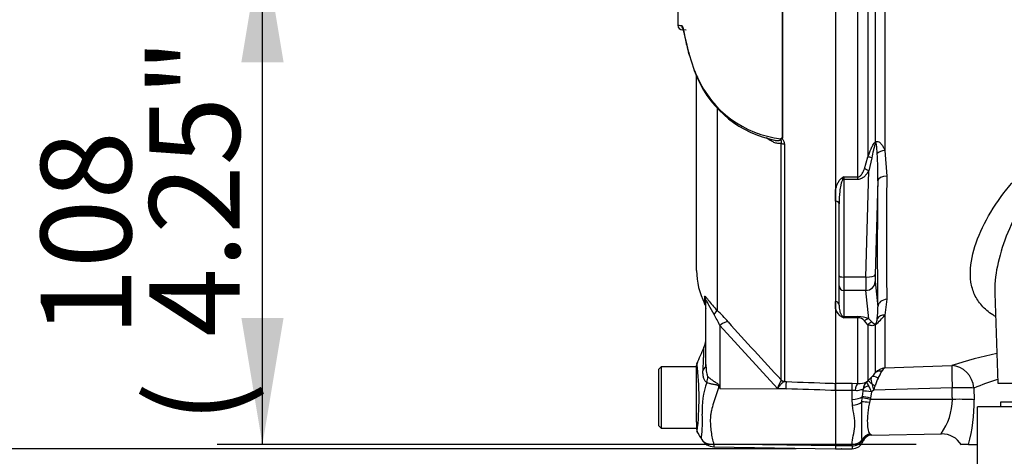
# Paper-space layout 'Sheet1' of a CAD drawing. Units: millimetres. Extents: x 0 to 594, y 0 to 420.
# Drawn here: x 284 to 318, y 203 to 218 of the extents above; entities that cross this region are included whole.
import ezdxf
from ezdxf.enums import TextEntityAlignment as Align
from ezdxf.lldxf.tags import DXFTag

# ---------------------------------------------------------------- set-up
doc = ezdxf.new("R2010")
doc.units = ezdxf.units.MM
for name, color, linetype in [('Default', 7, 'Continuous'), ('II0-55-ADPIMP4-S', 7, 'Continuous'), ('II2-01-STD', 7, 'Continuous'), ('PART5', 7, 'Continuous'), ('TSH-1', 7, 'Continuous')]:
    doc.layers.add(name, color=color, linetype=linetype)
doc.styles.add('SEACAD_Arial', font='arial.ttf')
tags = doc.linetypes.add('HIDDEN2', pattern=[4.7625, 3.175, -1.5875]).pattern_tags.tags
tags[6:7] = [DXFTag(74, 4), DXFTag(75, 0), DXFTag(340, '0'), DXFTag(46, 0.0), DXFTag(50, 0.0), DXFTag(44, 0.0), DXFTag(45, 0.0)]
tags[4:5] = [DXFTag(74, 4), DXFTag(75, 0), DXFTag(340, '0'), DXFTag(46, 0.0), DXFTag(50, 0.0), DXFTag(44, 0.0), DXFTag(45, 0.0)]

# ---------------------------------------------------------------- blocks, each defined once
blk = doc.blocks.new('SE4')
at = {"layer": 'II0-55-ADPIMP4-S', "color": 7, "linetype": 'Continuous'}
for p, q in [((319.219, 204.476), (317.544, 204.476)), ((317.544, 199.476), (317.544, 204.476)), ((324.029, 204.643), (318.363, 204.643)), ((318.363, 204.643), (318.363, 204.476))]:
    blk.add_line(p, q, dxfattribs=at)
at = {"layer": 'II2-01-STD', "color": 7, "linetype": 'Continuous'}
for p, q in [((313.676, 219.443), (313.676, 213.313)), ((313.941, 213.851), (313.941, 219.435)), ((314.277, 219.447), (314.277, 213.545)), ((313.322, 212.612), (313.322, 219.005)), ((314.277, 213.545), (314.343, 212.639)), ((313.549, 212.892), (313.676, 213.313)), ((313.812, 213.282), (313.701, 212.825)), ((313.599, 209.068), (313.701, 212.825)), ((312.821, 212.612), (313.322, 212.612)), ((312.821, 212.612), (312.821, 212.52)), ((313.322, 212.52), (312.821, 212.52)), ((312.821, 212.52), (312.821, 209.068)), ((313.322, 212.52), (313.322, 212.612)), ((314.022, 212.467), (313.932, 209.141)), ((312.529, 211.756), (312.529, 212.138)), ((312.654, 209.111), (312.654, 211.661)), ((312.654, 208.757), (312.654, 209.111)), ((313.599, 209.068), (312.821, 209.068)), ((312.821, 209.068), (312.821, 208.596)), ((312.654, 208.074), (312.654, 208.757)), ((313.932, 208.906), (314.022, 208.015)), ((313.599, 208.596), (312.821, 208.596)), ((312.821, 208.596), (312.821, 207.671)), ((313.701, 207.589), (313.599, 208.596)), ((314.343, 208.28), (314.277, 207.722)), ((318.158, 208.495), (318.27, 205.31)), ((312.529, 207.942), (312.529, 208.204)), ((312.821, 207.671), (313.322, 207.671)), ((312.821, 207.671), (312.821, 207.631)), ((313.322, 207.631), (312.821, 207.631)), ((313.322, 207.671), (313.322, 207.631)), ((313.322, 205.309), (313.322, 207.631)), ((313.701, 207.589), (313.812, 207.483)), ((314.277, 207.722), (314.277, 205.858)), ((313.676, 207.381), (313.549, 207.521)), ((313.676, 207.381), (313.676, 205.404)), ((313.941, 205.688), (313.941, 207.388)), ((314.277, 205.858), (316.64, 205.937)), ((313.676, 205.404), (313.811, 205.541)), ((312.529, 205.314), (313.113, 205.314)), ((312.529, 205.062), (312.529, 205.307)), ((313.113, 205.314), (313.322, 205.309)), ((313.113, 205.062), (313.113, 205.314)), ((313.624, 205.358), (313.676, 205.404)), ((316.655, 205.155), (313.886, 205.063)), ((317.423, 205.14), (317.43, 204.728)), ((318.27, 205.31), (324.123, 205.31)), ((313.113, 205.062), (312.529, 205.062)), ((313.113, 204.743), (313.113, 205.062)), ((313.218, 205.054), (313.113, 205.062)), ((313.461, 204.654), (313.473, 204.796)), ((313.473, 204.796), (313.478, 204.842)), ((313.478, 204.842), (313.5, 205.038)), ((313.765, 204.786), (313.754, 204.74)), ((313.805, 205.005), (313.765, 204.786)), ((313.886, 205.063), (313.805, 205.005)), ((313.123, 204.537), (313.113, 204.743)), ((313.754, 204.74), (313.725, 204.628)), ((316.66, 204.743), (313.754, 204.74)), ((313.758, 203.514), (313.78, 203.499)), ((313.809, 203.481), (316.274, 203.524)), ((313.113, 203.1), (312.529, 203.1)), ((313.113, 203.1), (313.113, 203.155)), ((313.113, 203.1), (313.113, 202.997)), ((313.487, 203.289), (313.474, 203.32)), ((317.233, 203.143), (316.977, 203.143)), ((317.233, 203.143), (317.544, 203.143)), ((312.529, 202.997), (313.113, 202.997))]:
    blk.add_line(p, q, dxfattribs=at)
for centre, radius, start, end in [((301.401, 212.697), 12.623, 358.9571, 3.3409), ((315.676, 207.762), 5.628, 120.478, 121.3368), ((315.973, 211.301), 3.413, 157.4183, 159.0569), ((452.779, 210.459), 138.453, 179.09811, 180.90189), ((312.952, 208.042), 0.435, 193.4135, 242.0778), ((311.684, 207.912), 2.34, 352.2083, 2.5083), ((314.807, 212.975), 5.701, 248.838, 249.6159), ((312.618, 207.5), 0.242, 32.707, 46.2178), ((313.328, 206.781), 0.89, 65.2718, 90.3769), ((313.31, 207.316), 0.315, 40.6851, 87.8326), ((312.619, 209.055), 2.127, 308.4132, 321.1985), ((313.644, 207.6), 0.359, 329.1715, 359.2169), ((321.729, 190.176), 16.562, 102.1991, 107.8951), ((314.338, 205.322), 0.54, 96.4346, 137.2783), ((314.378, 205.652), 0.23, 115.9845, 158.1215), ((311.496, 207.707), 3.171, 316.8999, 320.4474), ((315.167, 204.916), 1.27, 152.9307, 166.0882), ((309.186, 208.203), 5.555, 330.8215, 333.6568), ((313.366, 206.001), 0.693, 266.4069, 291.8862), ((313.872, 205.083), 0.37, 132.0021, 178.0531), ((314.354, 205.661), 0.79, 202.5566, 213.6107), ((312.125, 204.304), 1.821, 22.6653, 30.3584), ((312.784, 204.863), 1.12, 10.3184, 20.956), ((311.777, 205.8), 2.234, 340.7557, 345.0093), ((321.636, 194.926), 11.049, 107.7965, 112.4161), ((313.099, 205.078), 0.404, 354.4456, 2.5816), ((314.493, 204.776), 2.168, 324.7335, 359.1323), ((311.546, 204.654), 5.884, 345.1167, 0.7189), ((313.802, 203.159), 0.34, 93.5554, 157.4562), ((313.814, 203.148), 0.333, 91.017, 159.3319), ((313.467, 202.974), 0.611, 56.0675, 59.1827), ((316.287, 202.71), 0.812, 31.6069, 90.8165), ((313.127, 203.537), 0.437, 268.136, 325.3642), ((313.113, 203.413), 0.417, 270, 339.3035), ((313.343, 203.18), 0.181, 28.0806, 37.0753), ((313.479, 203.293), 0.0085, 328.9051, 337.4978)]:
    blk.add_arc(centre, radius, start, end, dxfattribs=at)
for centre, major_axis, ratio, start_param, end_param in [((314.177, 213.74), (-0.201, 0.266), 0.502881, 0.807811, 0.960217), ((314.289, 213.381), (-0.33, -0.048), 0.492547, 4.675877, 5.687129), ((313.912, 213.197), (-0.314, 0.111), 0.151263, -1.196408, -0.670987), ((313.701, 212.738), (-0.29, 0.164), 0.227, 4.840402, 5.384438), ((312.749, 212.479), (-0.088, 0.141), 0.319671, 4.811495, 5.184571), ((312.821, 212.563), (-0.167, 0), 0.258819, 1.351911, 1.570796), ((314.829, 221.135), (-0.584, -15.725), 0.037007, -0.985615, -0.582433), ((314.355, 212.455), (-0.333, 0.004), 0.551174, 4.754229, 6.238818), ((312.488, 211.661), (0.167, 0), 0.587242, 0, 1.318116), ((312.821, 209.111), (-0.167, 0), 0.258819, 0, 1.570796), ((313.614, 209.24), (-0.012, -0.667), 0.018523, -1.308654, -0.261456), ((313.599, 209.154), (0.333, -0.009), 0.25873, 4.719408, 6.244864), ((313.947, 209.228), (-0.012, -0.333), 0.037007, -1.307624, -0.260426), ((312.821, 208.757), (-0.167, 0), 0.965926, 0, 1.570796), ((313.599, 208.918), (0.332, 0.034), 0.965594, 4.614938, 6.140394), ((314.355, 208.002), (-0.333, -0.006), 0.834325, 4.731415, 6.216005), ((312.488, 208.074), (0.167, 0), 0.809412, 0, 1.318116), ((312.749, 207.518), (0.062, 0.155), 0.502727, 0.29659, 0.669666), ((312.821, 207.832), (-0.167, 0), 0.965926, 1.351911, 1.570796), ((313.701, 207.267), (0.142, 0.301), 0.847175, 0.508801, 1.052837), ((314.289, 207.432), (-0.323, 0.082), 0.861179, 4.963697, 5.974949), ((313.912, 207.176), (0.139, 0.303), 0.931999, 0.778794, 1.304215), ((314.177, 207.18), (-0.197, 0.269), 0.522098, 0.246434, 0.39884), ((316.669, 205.111), (-0.028, 0.833), 0.015732, 0.132067, 1.517894), ((316.669, 205.111), (0.255, -0.793), 0.8986, 1.325105, 2.836814), ((314.047, 205.307), (-0.245, 0.226), 0.429268, 5.129491, 6.196656), ((314.177, 205.454), (-0.26, 0.209), 0.772305, 5.308024, 6.148485), ((313.322, 204.897), (0.017, 0.416), 0.286638, 0.141416, 1.195159), ((313.813, 205.048), (-0.332, -0.034), 0.587547, 5.014464, 5.867024), ((313.971, 205.111), (-0.296, 0.293), 0.024934, -1.051288, -0.077289), ((313.942, 205.142), (-0.301, 0.142), 0.208997, -1.446744, -1.091654), ((316.669, 205.111), (0.833, 0.012), 0.052571, 0.440269, 1.587525), ((313.113, 204.933), (0.417, 0), 0.454497, 4.712389, 5.781892), ((313.76, 204.723), (-0.325, 0.074), 0.047146, 4.741062, 5.808408), ((313.771, 204.769), (-0.325, 0.073), 0.047229, 4.740924, 5.840314), ((313.811, 204.988), (-0.33, 0.048), 0.049279, 4.737209, 5.942771), ((313.123, 204.745), (0.414, 0.049), 0.495503, 4.654048, 5.606747), ((313.731, 204.582), (-0.328, 0.058), 0.131778, 4.753406, 5.702559), ((316.675, 204.699), (-0.833, -0.012), 0.052574, 3.578411, 4.729109), ((313.763, 203.189), (0.223, 0.248), 0.948014, 0.775763, 1.861193), ((313.113, 203.484), (0.417, 0), 0.7904, 4.712389, 5.762209)]:
    blk.add_ellipse(centre, major_axis=major_axis, ratio=ratio, start_param=start_param, end_param=end_param, dxfattribs=at)
for points, knots in [([(313.676, 213.313), (313.71, 213.408), (313.745, 213.503), (313.806, 213.643), (313.828, 213.689), (313.865, 213.756), (313.878, 213.777), (313.907, 213.818), (313.923, 213.837), (313.941, 213.851)], [0, 0, 0, 0, 0.5, 0.5, 0.75, 0.75, 0.875, 0.875, 1, 1, 1, 1]), ([(313.941, 213.851), (313.959, 213.861), (313.979, 213.865), (314.018, 213.864), (314.037, 213.857), (314.072, 213.839), (314.088, 213.827), (314.119, 213.799), (314.133, 213.784), (314.173, 213.736), (314.196, 213.7), (314.239, 213.625), (314.259, 213.586), (314.277, 213.545)], [0, 0, 0, 0, 0.125, 0.125, 0.25, 0.25, 0.375, 0.375, 0.5, 0.5, 0.75, 0.75, 1, 1, 1, 1]), ([(318.184, 207.672), (318.151, 207.692), (318.118, 207.711), (317.937, 207.829), (317.807, 207.939), (317.594, 208.178), (317.511, 208.308), (317.384, 208.586), (317.341, 208.735), (317.271, 209.199), (317.3, 209.539), (317.471, 210.235), (317.61, 210.592), (317.981, 211.319), (318.214, 211.689), (318.622, 212.222), (318.768, 212.397), (319.087, 212.738), (319.26, 212.905), (319.823, 213.374), (320.257, 213.65), (321.015, 213.846), (321.279, 213.869), (321.797, 213.819), (322.048, 213.748), (322.508, 213.547), (322.72, 213.418), (323.111, 213.132), (323.288, 212.976), (323.779, 212.485), (324.056, 212.128), (324.512, 211.41), (324.695, 211.043), (324.825, 210.688)], [0.3372345, 0.3372345, 0.3372345, 0.3372345, 0.34375, 0.34375, 0.375, 0.375, 0.40625, 0.40625, 0.4375, 0.4375, 0.5, 0.5, 0.5625, 0.5625, 0.625, 0.625, 0.65625, 0.65625, 0.6875, 0.6875, 0.75, 0.75, 0.78125, 0.78125, 0.8125, 0.8125, 0.84375, 0.84375, 0.875, 0.875, 0.9375, 0.9375, 1, 1, 1, 1]), ([(313.952, 213.81), (313.945, 213.801), (313.94, 213.79), (313.93, 213.769), (313.926, 213.759), (313.914, 213.726), (313.908, 213.704), (313.889, 213.638), (313.878, 213.593), (313.847, 213.46), (313.829, 213.371), (313.812, 213.282)], [0, 0, 0, 0, 0.0625, 0.0625, 0.125, 0.125, 0.25, 0.25, 0.5, 0.5, 1, 1, 1, 1]), ([(314.003, 213.433), (313.999, 213.499), (313.994, 213.565), (313.986, 213.663), (313.982, 213.695), (313.976, 213.744), (313.973, 213.76), (313.969, 213.783), (313.967, 213.791), (313.962, 213.805), (313.957, 213.816), (313.952, 213.81)], [0, 0, 0, 0, 0.5, 0.5, 0.75, 0.75, 0.875, 0.875, 0.9375, 0.9375, 1, 1, 1, 1]), ([(324.079, 210.139), (323.986, 210.487), (323.858, 210.844), (323.537, 211.549), (323.344, 211.902), (322.993, 212.406), (322.866, 212.569), (322.582, 212.879), (322.424, 213.028), (322.073, 213.279), (321.872, 213.386), (321.546, 213.469), (321.432, 213.484), (321.204, 213.482), (321.091, 213.467), (320.758, 213.38), (320.56, 213.274), (320.201, 213.019), (320.039, 212.869), (319.745, 212.555), (319.61, 212.388), (319.365, 212.05), (319.253, 211.878), (318.942, 211.355), (318.767, 210.998), (318.475, 210.284), (318.36, 209.932), (318.2, 209.241), (318.154, 208.899), (318.157, 208.549), (318.158, 208.524), (318.158, 208.499)], [0, 0, 0, 0, 0.0625, 0.0625, 0.125, 0.125, 0.15625, 0.15625, 0.1875, 0.1875, 0.21875, 0.21875, 0.234375, 0.234375, 0.25, 0.25, 0.28125, 0.28125, 0.3125, 0.3125, 0.34375, 0.34375, 0.375, 0.375, 0.4375, 0.4375, 0.5, 0.5, 0.5625, 0.5625, 0.5673212, 0.5673212, 0.5673212, 0.5673212]), ([(313.322, 212.612), (313.339, 212.612), (313.355, 212.616), (313.385, 212.63), (313.398, 212.64), (313.434, 212.672), (313.453, 212.698), (313.487, 212.75), (313.501, 212.778), (313.527, 212.834), (313.539, 212.863), (313.549, 212.892)], [0, 0, 0, 0, 0.125, 0.125, 0.25, 0.25, 0.5, 0.5, 0.75, 0.75, 1, 1, 1, 1]), ([(313.701, 212.825), (313.68, 212.788), (313.657, 212.753), (313.608, 212.685), (313.581, 212.653), (313.519, 212.595), (313.485, 212.569), (313.427, 212.541), (313.407, 212.533), (313.365, 212.523), (313.344, 212.52), (313.322, 212.52)], [0, 0, 0, 0, 0.25, 0.25, 0.5, 0.5, 0.75, 0.75, 0.875, 0.875, 1, 1, 1, 1]), ([(312.529, 212.138), (312.547, 212.215), (312.569, 212.293), (312.618, 212.404), (312.636, 212.44), (312.671, 212.493), (312.684, 212.51), (312.713, 212.542), (312.729, 212.556), (312.749, 212.568)], [0, 0, 0, 0, 0.5, 0.5, 0.75, 0.75, 0.875, 0.875, 1, 1, 1, 1]), ([(312.785, 212.521), (312.773, 212.506), (312.765, 212.489), (312.751, 212.455), (312.745, 212.437), (312.728, 212.384), (312.72, 212.348), (312.697, 212.241), (312.687, 212.168), (312.662, 211.951), (312.654, 211.806), (312.654, 211.661)], [0, 0, 0, 0, 0.0625, 0.0625, 0.125, 0.125, 0.25, 0.25, 0.5, 0.5, 1, 1, 1, 1]), ([(312.654, 208.074), (312.654, 208.004), (312.662, 207.935), (312.687, 207.834), (312.697, 207.801), (312.72, 207.752), (312.728, 207.736), (312.745, 207.712), (312.751, 207.704), (312.765, 207.689), (312.773, 207.682), (312.785, 207.675)], [0, 0, 0, 0, 0.5, 0.5, 0.75, 0.75, 0.875, 0.875, 0.9375, 0.9375, 1, 1, 1, 1]), ([(313.941, 207.388), (313.923, 207.375), (313.907, 207.367), (313.878, 207.356), (313.865, 207.353), (313.828, 207.346), (313.807, 207.347), (313.745, 207.354), (313.71, 207.366), (313.676, 207.381)], [0, 0, 0, 0, 0.125, 0.125, 0.25, 0.25, 0.5, 0.5, 1, 1, 1, 1]), ([(313.812, 207.483), (313.829, 207.464), (313.847, 207.446), (313.878, 207.424), (313.889, 207.417), (313.908, 207.411), (313.914, 207.409), (313.926, 207.409), (313.93, 207.409), (313.94, 207.411), (313.945, 207.412), (313.952, 207.416)], [0, 0, 0, 0, 0.5, 0.5, 0.75, 0.75, 0.875, 0.875, 0.9375, 0.9375, 1, 1, 1, 1]), ([(313.83, 205.263), (313.821, 205.295), (313.813, 205.326), (313.8, 205.382), (313.796, 205.409), (313.792, 205.456), (313.792, 205.477), (313.798, 205.513), (313.803, 205.529), (313.811, 205.541)], [0, 0, 0, 0, 0.25, 0.25, 0.5, 0.5, 0.75, 0.75, 1, 1, 1, 1]), ([(313.502, 205.096), (313.491, 205.096), (313.476, 205.091), (313.438, 205.078), (313.416, 205.071), (313.366, 205.057), (313.338, 205.052), (313.28, 205.048), (313.249, 205.049), (313.218, 205.054)], [0, 0, 0, 0, 0.25, 0.25, 0.5, 0.5, 0.75, 0.75, 1, 1, 1, 1]), ([(313.113, 203.155), (313.113, 203.25), (313.133, 203.35), (313.179, 203.56), (313.205, 203.67), (313.217, 203.843), (313.217, 203.903), (313.207, 204.023), (313.198, 204.085), (313.165, 204.274), (313.138, 204.403), (313.123, 204.537)], [0, 0, 0, 0, 0.25, 0.25, 0.5, 0.5, 0.625, 0.625, 0.75, 0.75, 1, 1, 1, 1]), ([(313.474, 203.32), (313.465, 203.354), (313.461, 203.389), (313.456, 203.465), (313.456, 203.505), (313.457, 203.593), (313.458, 203.64), (313.46, 203.742), (313.461, 203.797), (313.462, 203.968), (313.46, 204.092), (313.457, 204.294), (313.456, 204.365), (313.456, 204.508), (313.457, 204.58), (313.461, 204.654)], [0, 0, 0, 0, 0.125, 0.125, 0.25, 0.25, 0.375, 0.375, 0.5, 0.5, 0.75, 0.75, 0.875, 0.875, 1, 1, 1, 1]), ([(313.725, 204.628), (313.711, 204.562), (313.699, 204.497), (313.68, 204.368), (313.673, 204.305), (313.655, 204.121), (313.651, 204.009), (313.655, 203.809), (313.664, 203.725), (313.689, 203.624), (313.698, 203.595), (313.723, 203.547), (313.738, 203.528), (313.758, 203.514)], [0, 0, 0, 0, 0.125, 0.125, 0.25, 0.25, 0.5, 0.5, 0.75, 0.75, 0.875, 0.875, 1, 1, 1, 1])]:
    blk.add_open_spline(points, degree=3, knots=knots, dxfattribs=at)
blk.add_open_spline([(316.66, 204.743), (316.657, 204.949), (316.655, 205.155)], degree=2, dxfattribs=at)
at = {"layer": 'PART5', "color": 7, "linetype": 'Continuous'}
for p, q in [((310.649, 213.984), (310.649, 218.962)), ((310.655, 218.962), (310.655, 213.978)), ((312.529, 218.955), (312.529, 205.307)), ((307.248, 217.801), (307.117, 217.803)), ((307.351, 216.932), (307.521, 216.415)), ((307.531, 216.372), (307.649, 216.092)), ((307.613, 209.298), (307.613, 216.167)), ((308.345, 215.025), (308.345, 207.891)), ((310.606, 205.432), (310.606, 213.798)), ((310.718, 213.775), (310.718, 205.384)), ((307.899, 208.378), (307.899, 208.138)), ((307.946, 205.972), (307.946, 208.188)), ((310.481, 205.124), (308.437, 207.357)), ((308.437, 207.357), (308.437, 205.129)), ((306.363, 205.893), (306.28, 205.81)), ((306.363, 205.893), (306.363, 203.726)), ((307.613, 205.893), (306.363, 205.893)), ((307.613, 204.239), (307.613, 205.941)), ((306.28, 203.81), (306.28, 205.81)), ((308.424, 205.199), (308.437, 205.129)), ((308.437, 205.129), (310.782, 205.114)), ((310.782, 205.114), (310.481, 205.124)), ((310.604, 205.418), (310.606, 205.432)), ((310.718, 205.384), (310.708, 205.371)), ((310.708, 205.371), (310.79, 205.369)), ((312.529, 205.307), (312.529, 205.056)), ((312.529, 205.056), (312.529, 203.107)), ((307.613, 203.935), (307.613, 204.239)), ((306.28, 203.81), (306.363, 203.726)), ((306.363, 203.726), (307.613, 203.726)), ((307.613, 203.935), (307.613, 203.689)), ((308.225, 203.069), (312.529, 202.994)), ((308.228, 203.167), (312.529, 203.107)), ((312.529, 203.107), (312.529, 202.994))]:
    blk.add_line(p, q, dxfattribs=at)
at = {"layer": 'PART5', "color": 7, "linetype": 'HIDDEN2'}
blk.add_circle((312.734, 202.994), 0.0103, dxfattribs=at)
at = {"layer": 'PART5', "color": 7, "linetype": 'Continuous'}
for centre, radius, start, end in [((307.132, 221.21), 3.246, 266.8461, 269.1582), ((307.12, 217.97), 0.167, 180.2743, 268.8955), ((311.526, 218.008), 4.311, 201.6816, 205.6456), ((311.005, 217.608), 3.671, 203.5426, 263.6133), ((311.123, 217.647), 3.813, 204.2311, 258.6231), ((310.495, 214.076), 0.155, 311.3583, 318.5834), ((310.943, 214.285), 0.421, 225.7047, 226.9174), ((310.113, 209.298), 2.5, 180, 207.6604), ((307.53, 207.944), 0.417, 0, 27.6604), ((303.412, 204.937), 5.577, 25.7113, 30.248), ((301.129, 200.737), 10.161, 41.6215, 44.7505), ((398.781, 288.044), 120.829, 221.81357, 223.13453), ((307.113, 206.917), 0.833, 336.1248, 359.9987), ((169.525, 266.368), 150.716, 336.38954, 336.62958), ((307.779, 205.942), 0.167, 145.7442, 180.0009), ((297.499, 204.766), 10.203, 353.4589, 6.9846), ((310.624, 204.375), 2.815, 159.9531, 183.2474), ((330.328, 218.802), 25.809, 211.8323, 211.9883), ((311.793, 204.746), 1.366, 150.5089, 163.8952), ((303.886, 203.944), 3.937, 352.122, 3.9537), ((307.779, 203.688), 0.167, 179.9959, 209.9273), ((57.919, 57.123), 289.509, 30.32833, 30.39982), ((308.233, 203.564), 0.495, 209.6391, 269.1971), ((308.73, 203.106), 0.505, 173.0793, 184.23)]:
    blk.add_arc(centre, radius, start, end, dxfattribs=at)
for centre, major_axis, ratio, start_param, end_param in [((307.251, 217.967), (0.003, 0.167), 0.99892, 1.605778, 2.276967), ((307.681, 216.432), (0.155, 0.061), 0.704524, 2.771584, 3.142004), ((307.681, 216.432), (0.155, 0.061), 0.704524, 2.771584, 3.14615), ((307.798, 216.163), (0.15, 0.072), 0.693119, 2.708443, 3.14766), ((310.724, 213.852), (-0.167, 0), 0.462752, 0.785398, 1.535042), ((307.53, 208.188), (-0.417, 0), 0.98153, 3.141593, 3.624359), ((308.05, 207.604), (0.295, 0.294), 0.075679, -0.992408, -0.162853), ((308.43, 207.199), (0.311, 0.277), 0.28094, 0.161124, 1.302937), ((307.113, 205.972), (-0.833, 0), 0.499545, 2.635149, 3.141593), ((307.301, 205.388), (0.517, 0.653), 0.759677, 5.190842, 5.467118), ((308.386, 204.884), (0.737, 0.388), 0.320893, 1.352757, 1.383837), ((310.714, 205.536), (0.085, -0.144), 0.968548, 4.993824, 5.700688), ((310.724, 205.549), (-0.167, 0), 0.989788, 0.785398, 1.535042), ((310.775, 204.956), (0.015, 0.416), 0.004338, -1.18238, -0.137312)]:
    blk.add_ellipse(centre, major_axis=major_axis, ratio=ratio, start_param=start_param, end_param=end_param, dxfattribs=at)
blk.add_open_spline([(306.951, 218.777), (306.952, 218.477), (306.952, 218.208), (306.953, 217.969)], degree=3, dxfattribs=at)
for points, knots in [([(307.084, 217.964), (307.095, 217.964), (307.108, 217.941), (307.13, 217.873), (307.137, 217.845), (307.153, 217.778), (307.162, 217.738), (307.191, 217.605), (307.214, 217.496), (307.257, 217.305), (307.273, 217.237), (307.309, 217.091), (307.329, 217.013), (307.351, 216.932)], [0, 0, 0, 0, 0.25, 0.25, 0.375, 0.375, 0.5, 0.5, 0.75, 0.75, 0.875, 0.875, 1, 1, 1, 1]), ([(307.121, 217.872), (307.121, 217.872), (307.127, 217.859), (307.143, 217.803), (307.17, 217.688), (307.209, 217.503), (307.264, 217.257), (307.315, 217.041), (307.35, 216.916), (307.355, 216.897)], [0.1567702, 0.1567702, 0.1567702, 0.1567702, 0.2305001, 0.3417297, 0.4839121, 0.6400533, 0.8056738, 0.9751816, 1, 1, 1, 1]), ([(310.606, 213.798), (310.587, 213.79), (310.568, 213.787), (310.527, 213.785), (310.505, 213.786), (310.44, 213.797), (310.395, 213.811), (310.306, 213.85), (310.262, 213.874), (310.173, 213.927), (310.129, 213.957), (310.086, 213.988)], [0, 0, 0, 0, 0.125, 0.125, 0.25, 0.25, 0.5, 0.5, 0.75, 0.75, 1, 1, 1, 1]), ([(310.37, 213.903), (310.376, 213.902), (310.382, 213.901), (310.416, 213.895), (310.444, 213.891), (310.486, 213.891), (310.499, 213.891), (310.526, 213.895), (310.539, 213.897), (310.564, 213.907), (310.575, 213.913), (310.593, 213.932), (310.598, 213.945), (310.597, 213.96)], [0.5990248, 0.5990248, 0.5990248, 0.5990248, 0.625, 0.625, 0.75, 0.75, 0.8125, 0.8125, 0.875, 0.875, 0.9375, 0.9375, 1, 1, 1, 1]), ([(310.606, 213.798), (310.61, 213.811), (310.613, 213.825), (310.615, 213.854), (310.614, 213.868), (310.611, 213.897), (310.609, 213.911), (310.61, 213.933), (310.611, 213.941), (310.611, 213.957), (310.611, 213.965), (310.611, 213.974)], [0, 0, 0, 0, 0.25, 0.25, 0.5, 0.5, 0.75, 0.75, 0.875, 0.875, 1, 1, 1, 1]), ([(310.611, 213.974), (310.615, 213.979), (310.622, 213.982), (310.632, 213.985), (310.635, 213.986), (310.642, 213.987), (310.646, 213.986), (310.649, 213.984)], [0, 0, 0, 0, 0.5, 0.5, 0.75, 0.75, 1, 1, 1, 1]), ([(310.655, 213.978), (310.649, 213.97), (310.638, 213.962), (310.647, 213.945), (310.655, 213.939), (310.674, 213.916), (310.685, 213.9), (310.71, 213.849), (310.718, 213.812), (310.718, 213.775)], [0, 0, 0, 0, 0.125, 0.125, 0.25, 0.25, 0.5, 0.5, 1, 1, 1, 1]), ([(307.899, 208.378), (307.899, 208.386), (307.9, 208.391), (307.907, 208.391), (307.91, 208.39), (307.918, 208.385), (307.922, 208.381), (307.938, 208.365), (307.952, 208.349), (307.985, 208.308), (308.004, 208.282), (308.068, 208.202), (308.118, 208.139), (308.226, 208.015), (308.284, 207.953), (308.345, 207.891)], [0, 0, 0, 0, 0.125, 0.125, 0.1875, 0.1875, 0.25, 0.25, 0.375, 0.375, 0.5, 0.5, 0.75, 0.75, 1, 1, 1, 1]), ([(308.23, 207.746), (308.166, 207.855), (308.105, 207.969), (308.035, 208.103), (308.021, 208.129), (307.995, 208.178), (307.982, 208.2), (307.962, 208.225), (307.955, 208.227), (307.947, 208.216), (307.946, 208.203), (307.946, 208.188)], [0, 0, 0, 0, 0.5, 0.5, 0.625, 0.625, 0.75, 0.75, 0.875, 0.875, 1, 1, 1, 1]), ([(307.842, 205.77), (307.845, 205.831), (307.848, 205.89), (307.854, 206.002), (307.857, 206.055), (307.861, 206.155), (307.863, 206.202), (307.867, 206.289), (307.868, 206.329), (307.871, 206.401), (307.872, 206.432), (307.874, 206.487), (307.875, 206.511), (307.877, 206.567), (307.877, 206.585), (307.877, 206.585), (307.877, 206.585), (307.877, 206.585)], [0, 0, 0, 0, 0.0625, 0.0625, 0.125, 0.125, 0.1875, 0.1875, 0.25, 0.25, 0.3125, 0.3125, 0.375, 0.375, 0.5, 0.5, 0.5084984, 0.5084984, 0.5084984, 0.5084984]), ([(307.946, 205.972), (307.946, 205.897), (307.949, 205.822), (307.963, 205.712), (307.968, 205.675), (307.982, 205.623), (307.987, 205.606), (307.999, 205.574), (308.007, 205.559), (308.017, 205.549)], [0, 0, 0, 0, 0.5, 0.5, 0.75, 0.75, 0.875, 0.875, 1, 1, 1, 1]), ([(307.979, 205.34), (307.965, 205.346), (307.952, 205.355), (307.928, 205.377), (307.917, 205.391), (307.897, 205.42), (307.888, 205.437), (307.873, 205.472), (307.867, 205.491), (307.851, 205.55), (307.845, 205.592), (307.839, 205.679), (307.839, 205.724), (307.842, 205.77)], [0, 0, 0, 0, 0.125, 0.125, 0.25, 0.25, 0.375, 0.375, 0.5, 0.5, 0.75, 0.75, 1, 1, 1, 1]), ([(308.017, 205.549), (308.041, 205.523), (308.072, 205.496), (308.122, 205.457), (308.14, 205.444), (308.178, 205.418), (308.198, 205.404), (308.237, 205.379), (308.258, 205.366), (308.299, 205.339), (308.32, 205.326), (308.359, 205.297), (308.378, 205.282), (308.401, 205.254), (308.408, 205.243), (308.418, 205.222), (308.421, 205.211), (308.424, 205.199)], [0, 0, 0, 0, 0.25, 0.25, 0.375, 0.375, 0.5, 0.5, 0.625, 0.625, 0.75, 0.75, 0.875, 0.875, 0.9375, 0.9375, 1, 1, 1, 1]), ([(308.4, 205.189), (308.399, 205.199), (308.396, 205.21), (308.382, 205.227), (308.372, 205.233), (308.352, 205.242), (308.341, 205.245), (308.32, 205.251), (308.309, 205.253), (308.255, 205.264), (308.214, 205.27), (308.135, 205.286), (308.098, 205.295), (308.033, 205.315), (308.004, 205.327), (307.979, 205.34)], [0, 0, 0, 0, 0.0625, 0.0625, 0.125, 0.125, 0.1875, 0.1875, 0.25, 0.25, 0.5, 0.5, 0.75, 0.75, 1, 1, 1, 1]), ([(308.4, 205.189), (308.368, 205.091), (308.337, 204.995), (308.275, 204.806), (308.244, 204.712), (308.186, 204.528), (308.159, 204.438), (308.128, 204.305), (308.118, 204.261), (308.109, 204.195), (308.106, 204.173), (308.103, 204.129), (308.102, 204.107), (308.099, 204.042), (308.099, 203.999), (308.099, 203.914), (308.101, 203.872), (308.107, 203.748), (308.116, 203.668), (308.139, 203.515), (308.153, 203.441), (308.176, 203.335), (308.183, 203.3), (308.195, 203.249), (308.2, 203.232), (308.213, 203.199), (308.22, 203.183), (308.228, 203.167)], [0, 0, 0, 0, 0.125, 0.125, 0.25, 0.25, 0.375, 0.375, 0.4375, 0.4375, 0.46875, 0.46875, 0.5, 0.5, 0.5625, 0.5625, 0.625, 0.625, 0.75, 0.75, 0.875, 0.875, 0.9375, 0.9375, 0.96875, 0.96875, 1, 1, 1, 1]), ([(310.708, 205.371), (310.696, 205.366), (310.682, 205.356), (310.648, 205.328), (310.629, 205.309), (310.59, 205.266), (310.568, 205.24), (310.536, 205.199), (310.525, 205.185), (310.503, 205.156), (310.492, 205.14), (310.481, 205.124)], [0, 0, 0, 0, 0.25, 0.25, 0.5, 0.5, 0.75, 0.75, 0.875, 0.875, 1, 1, 1, 1]), ([(310.79, 205.369), (311.314, 205.35), (311.838, 205.331), (312.363, 205.313), (312.418, 205.311), (312.474, 205.309), (312.529, 205.307)], [0, 0, 0, 0, 0.904208, 0.904208, 0.904208, 1, 1, 1, 1]), ([(312.529, 205.056), (312.474, 205.058), (312.418, 205.059), (312.363, 205.061), (311.836, 205.079), (311.309, 205.096), (310.782, 205.114)], [0, 0, 0, 0, 0.095375, 0.095375, 0.095375, 1, 1, 1, 1]), ([(307.803, 203.319), (307.795, 203.334), (307.789, 203.35), (307.784, 203.372), (307.783, 203.379), (307.782, 203.389), (307.783, 203.392), (307.784, 203.399), (307.784, 203.402), (307.786, 203.404)], [0, 0, 0, 0, 0.5, 0.5, 0.75, 0.75, 0.875, 0.875, 1, 1, 1, 1]), ([(307.803, 203.319), (307.805, 203.316), (307.809, 203.309), (307.816, 203.299), (307.824, 203.289), (307.832, 203.279), (307.841, 203.269), (307.851, 203.259), (307.861, 203.249), (307.873, 203.24), (307.885, 203.231), (307.898, 203.222), (307.912, 203.213), (307.927, 203.205), (307.942, 203.197), (307.959, 203.189), (307.977, 203.183), (307.995, 203.177), (308.015, 203.171), (308.035, 203.167), (308.056, 203.163), (308.079, 203.16), (308.102, 203.158), (308.126, 203.158), (308.15, 203.158), (308.176, 203.16), (308.202, 203.162), (308.219, 203.165), (308.228, 203.167)], [0, 0, 0, 0, 0.027104, 0.055109, 0.084017, 0.113828, 0.144542, 0.176161, 0.208686, 0.242117, 0.276455, 0.311701, 0.347857, 0.384922, 0.422899, 0.461787, 0.501589, 0.542305, 0.583936, 0.626484, 0.669949, 0.714333, 0.759637, 0.805862, 0.853009, 0.901081, 0.950077, 1, 1, 1, 1])]:
    blk.add_open_spline(points, degree=3, knots=knots, dxfattribs=at)
blk = doc.blocks.new('GDimGGroup4')
at = {"layer": 'Default', "color": 7, "linetype": 'Continuous'}
blk.add_line((311.134, 202.994), (281.059, 202.994), dxfattribs=at)
blk = doc.blocks.new('GDimGGroup20')
at = {"layer": 'Default', "linetype": 'Continuous'}
for points in [[(291.513, 216.663), (293.006, 216.663), (292.259, 221.143)], [(291.513, 207.623), (292.259, 203.143), (293.006, 207.623)]]:
    blk.add_hatch(color=7, dxfattribs=at).paths.add_polyline_path(points)
at = {"layer": 'Default', "color": 7, "linetype": 'Continuous'}
for p, q in [((304.763, 221.143), (290.659, 221.143)), ((292.259, 203.143), (292.259, 221.143)), ((315.377, 203.143), (290.659, 203.143))]:
    blk.add_line(p, q, dxfattribs=at)
at = {"layer": 'Default', "color": 7, "linetype": 'Continuous', "style": 'SEACAD_Arial'}
for s, p in [(')', (288.259, 218.926)), ('4.25"', (288.259, 206.96)), ('108', (284.419, 206.96)), ('(', (288.259, 203.9))]:
    blk.add_text(s, height=3.2, rotation=90, dxfattribs=at).set_placement(p, align=Align.TOP_LEFT)

psp = doc.layouts.new('Sheet1')

# ---------------------------------------------------------------- block references
at = {"layer": 'Default'}
for name in ['GDimGGroup4', 'GDimGGroup20']:
    psp.add_blockref(name, (0, 0), dxfattribs=at)
at = {"layer": 'TSH-1'}
psp.add_blockref('SE4', (0, 0), dxfattribs=at)

doc.saveas('drawing.dxf')
